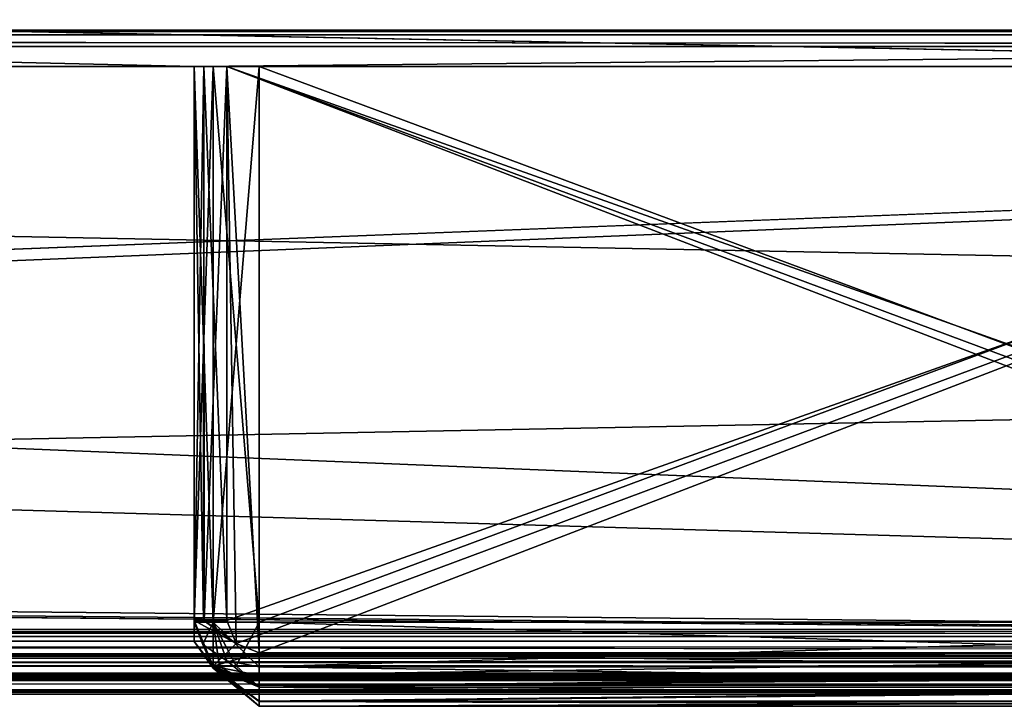
# Model space of a CAD drawing. Units: millimetres. Extents: x -1 to 969, y -7 to 54.
# Drawn here: x 302 to 332, y 1 to 22 of the extents above; entities that cross this region are included whole.
import ezdxf

# ---------------------------------------------------------------- set-up
doc = ezdxf.new("R2010")
doc.units = ezdxf.units.MM
doc.header["$LTSCALE"] = 1.174272
for name, color, linetype in [('149', 7, 'CONTINUOUS'), ('197', 7, 'CONTINUOUS'), ('198', 7, 'CONTINUOUS'), ('199', 7, 'CONTINUOUS'), ('200', 7, 'CONTINUOUS'), ('201', 7, 'CONTINUOUS'), ('202', 7, 'CONTINUOUS'), ('203', 7, 'CONTINUOUS'), ('204', 7, 'CONTINUOUS'), ('205', 7, 'CONTINUOUS'), ('206', 7, 'CONTINUOUS'), ('207', 7, 'CONTINUOUS'), ('208', 7, 'CONTINUOUS'), ('209', 7, 'CONTINUOUS'), ('210', 7, 'CONTINUOUS'), ('211', 7, 'CONTINUOUS'), ('212', 7, 'CONTINUOUS'), ('213', 7, 'CONTINUOUS'), ('214', 7, 'CONTINUOUS'), ('215', 7, 'CONTINUOUS'), ('216', 7, 'CONTINUOUS'), ('218', 7, 'CONTINUOUS'), ('221', 7, 'CONTINUOUS'), ('222', 7, 'CONTINUOUS'), ('223', 7, 'CONTINUOUS'), ('224', 7, 'CONTINUOUS'), ('225', 7, 'CONTINUOUS'), ('226', 7, 'CONTINUOUS'), ('231', 7, 'CONTINUOUS'), ('232', 7, 'CONTINUOUS'), ('233', 7, 'CONTINUOUS'), ('301', 7, 'CONTINUOUS'), ('302', 7, 'CONTINUOUS'), ('303', 7, 'CONTINUOUS'), ('309', 7, 'CONTINUOUS'), ('310', 7, 'CONTINUOUS'), ('311', 7, 'CONTINUOUS'), ('312', 7, 'CONTINUOUS'), ('313', 7, 'CONTINUOUS'), ('314', 7, 'CONTINUOUS'), ('315', 7, 'CONTINUOUS'), ('316', 7, 'CONTINUOUS'), ('317', 7, 'CONTINUOUS'), ('320', 7, 'CONTINUOUS'), ('322', 7, 'CONTINUOUS'), ('323', 7, 'CONTINUOUS'), ('356', 7, 'CONTINUOUS'), ('357', 7, 'CONTINUOUS')]:
    doc.layers.add(name, color=color, linetype=linetype)

msp = doc.modelspace()

# ---------------------------------------------------------------- linework, layer by layer
at = {"layer": '149', "linetype": 'Continuous'}
for points in [[(462.7, 2.026), (0, 2.026), (462.7, 21), (462.7, 2.026)], [(462.7, 21), (0, 2.026), (0, 21), (462.7, 21)]]:
    msp.add_3dface(points, dxfattribs=at)
at = {"layer": '197', "linetype": 'Continuous'}
for points in [[(0, 21.5, 1913.5), (0, 21.5, 1949.5), (462.7, 21.5, 1949.5), (0, 21.5, 1913.5)], [(0, 21.5, 1913.5), (462.7, 21.5, 1949.5), (462.7, 21.5, 1913.5), (0, 21.5, 1913.5)]]:
    msp.add_3dface(points, dxfattribs=at)
at = {"layer": '198', "linetype": 'Continuous'}
for points in [[(0, 21.5, 1913.5), (462.7, 21.5, 1913.5), (0, 21.354, 1913.147), (0, 21.5, 1913.5)], [(925.4, 21.354, 1913.147), (0, 21.354, 1913.147), (462.7, 21.5, 1913.5), (925.4, 21.354, 1913.147)], [(0, 21, 1913), (0, 21.354, 1913.147), (462.7, 21, 1913), (0, 21, 1913)], [(0, 21.354, 1913.147), (925.4, 21.354, 1913.147), (462.7, 21, 1913), (0, 21.354, 1913.147)]]:
    msp.add_3dface(points, dxfattribs=at)
at = {"layer": '199', "linetype": 'Continuous'}
for points in [[(0, 3.048, 1913), (0, 21, 1913), (462.7, 21, 1913), (0, 3.048, 1913)], [(0, 3.048, 1913), (925.4, 21, 1913), (925.4, 3.048, 1913), (0, 3.048, 1913)], [(925.4, 21, 1913), (0, 3.048, 1913), (462.7, 21, 1913), (925.4, 21, 1913)]]:
    msp.add_3dface(points, dxfattribs=at)
at = {"layer": '200', "linetype": 'Continuous'}
for points in [[(0, 3.048, 1908.75), (0, 3.048, 1913), (925.4, 3.048, 1913), (0, 3.048, 1908.75)], [(0, 3.048, 1908.75), (925.4, 3.048, 1913), (925.4, 3.048, 1908.75), (0, 3.048, 1908.75)]]:
    msp.add_3dface(points, dxfattribs=at)
at = {"layer": '201', "linetype": 'Continuous'}
for points in [[(0, 2.683, 1908.162), (0, 3.048, 1908.75), (925.4, 2.683, 1908.162), (0, 2.683, 1908.162)], [(0, 3.048, 1908.75), (925.4, 3.048, 1908.75), (925.4, 2.683, 1908.162), (0, 3.048, 1908.75)], [(0, 2.164, 1908.002), (0, 2.683, 1908.162), (925.4, 2.164, 1908.002), (0, 2.164, 1908.002)], [(0, 2.683, 1908.162), (925.4, 2.683, 1908.162), (925.4, 2.164, 1908.002), (0, 2.683, 1908.162)], [(0, 1.471, 1908.718), (0, 2.164, 1908.002), (462.7, 1.471, 1908.718), (0, 1.471, 1908.718)], [(0, 2.164, 1908.002), (925.4, 2.164, 1908.002), (925.4, 1.471, 1908.718), (0, 2.164, 1908.002)], [(0, 2.164, 1908.002), (925.4, 1.471, 1908.718), (462.7, 1.471, 1908.718), (0, 2.164, 1908.002)]]:
    msp.add_3dface(points, dxfattribs=at)
at = {"layer": '202', "linetype": 'Continuous'}
for points in [[(0, 1.154, 1918.607), (0, 1.471, 1908.718), (925.4, 1.154, 1918.607), (0, 1.154, 1918.607)], [(925.4, 1.154, 1918.607), (0, 1.471, 1908.718), (462.7, 1.471, 1908.718), (925.4, 1.154, 1918.607)], [(0, 1.048, 1928.5), (0, 1.154, 1918.607), (925.4, 1.048, 1928.5), (0, 1.048, 1928.5)], [(0, 1.154, 1918.607), (925.4, 1.154, 1918.607), (925.4, 1.048, 1928.5), (0, 1.154, 1918.607)]]:
    msp.add_3dface(points, dxfattribs=at)
at = {"layer": '203', "linetype": 'Continuous'}
for points in [[(0, 1.526, 1949.523), (0, 1.048, 1928.5), (925.4, 1.048, 1928.5), (0, 1.526, 1949.523)], [(0, 1.526, 1949.523), (925.4, 1.048, 1928.5), (925.4, 1.526, 1949.523), (0, 1.526, 1949.523)]]:
    msp.add_3dface(points, dxfattribs=at)
at = {"layer": '204', "linetype": 'Continuous'}
for points in [[(0, 2.026, 1950), (0, 1.68, 1949.861), (462.7, 2.026, 1950), (0, 2.026, 1950)], [(0, 1.68, 1949.861), (925.4, 1.68, 1949.861), (462.7, 2.026, 1950), (0, 1.68, 1949.861)], [(0, 1.68, 1949.861), (0, 1.526, 1949.523), (925.4, 1.68, 1949.861), (0, 1.68, 1949.861)], [(0, 1.526, 1949.523), (925.4, 1.526, 1949.523), (925.4, 1.68, 1949.861), (0, 1.526, 1949.523)]]:
    msp.add_3dface(points, dxfattribs=at)
at = {"layer": '205', "linetype": 'Continuous'}
for points in [[(0, 21, 1950), (1.6, 15.5, 1950), (462.7, 2.026, 1950), (0, 21, 1950)], [(0, 21, 1950), (462.7, 2.026, 1950), (462.7, 21, 1950), (0, 21, 1950)], [(1.6, 15.5, 1950), (1.6, 6.5, 1950), (462.7, 2.026, 1950), (1.6, 15.5, 1950)], [(1.6, 6.5, 1950), (1.453, 6.147, 1950), (462.7, 2.026, 1950), (1.6, 6.5, 1950)], [(1.453, 6.147, 1950), (1.1, 6, 1950), (462.7, 2.026, 1950), (1.453, 6.147, 1950)], [(0.6, 6, 1950), (0, 2.026, 1950), (462.7, 2.026, 1950), (0.6, 6, 1950)], [(1.1, 6, 1950), (0.6, 6, 1950), (462.7, 2.026, 1950), (1.1, 6, 1950)]]:
    msp.add_3dface(points, dxfattribs=at)
at = {"layer": '206', "linetype": 'Continuous'}
for points in [[(0, 21.5, 1949.5), (0, 21.354, 1949.853), (462.7, 21.5, 1949.5), (0, 21.5, 1949.5)], [(0, 21.354, 1949.853), (925.4, 21.354, 1949.853), (462.7, 21.5, 1949.5), (0, 21.354, 1949.853)], [(0, 21, 1950), (462.7, 21, 1950), (0, 21.354, 1949.853), (0, 21, 1950)], [(925.4, 21.354, 1949.853), (0, 21.354, 1949.853), (462.7, 21, 1950), (925.4, 21.354, 1949.853)]]:
    msp.add_3dface(points, dxfattribs=at)
at = {"layer": '207', "linetype": 'Continuous'}
for points in [[(0, 1.049, 20.879), (0, 1.526, 0.477), (925.4, 1.049, 20.879), (0, 1.049, 20.879)], [(0, 1.526, 0.477), (925.4, 1.526, 0.477), (925.4, 1.049, 20.879), (0, 1.526, 0.477)], [(0, 1.471, 41.282), (0, 1.049, 20.879), (925.4, 1.471, 41.282), (0, 1.471, 41.282)], [(925.4, 1.471, 41.282), (0, 1.049, 20.879), (925.4, 1.049, 20.879), (925.4, 1.471, 41.282)]]:
    msp.add_3dface(points, dxfattribs=at)
at = {"layer": '208', "linetype": 'Continuous'}
for points in [[(0, 2.221, 42), (0, 1.702, 41.792), (462.7, 2.221, 42), (0, 2.221, 42)], [(0, 1.702, 41.792), (925.4, 1.702, 41.792), (462.7, 2.221, 42), (0, 1.702, 41.792)], [(0, 1.702, 41.792), (0, 1.471, 41.282), (925.4, 1.702, 41.792), (0, 1.702, 41.792)], [(0, 1.471, 41.282), (925.4, 1.471, 41.282), (925.4, 1.702, 41.792), (0, 1.471, 41.282)]]:
    msp.add_3dface(points, dxfattribs=at)
at = {"layer": '209', "linetype": 'Continuous'}
for points in [[(0, 2.298, 42), (0, 2.221, 42), (462.7, 2.221, 42), (0, 2.298, 42)], [(0, 2.298, 42), (462.7, 2.221, 42), (462.7, 2.298, 42), (0, 2.298, 42)]]:
    msp.add_3dface(points, dxfattribs=at)
at = {"layer": '210', "linetype": 'Continuous'}
for points in [[(0, 3.048, 41.25), (0, 2.828, 41.78), (462.7, 3.048, 41.25), (0, 3.048, 41.25)], [(0, 2.828, 41.78), (925.4, 2.828, 41.78), (462.7, 3.048, 41.25), (0, 2.828, 41.78)], [(0, 2.298, 42), (462.7, 2.298, 42), (0, 2.828, 41.78), (0, 2.298, 42)], [(925.4, 2.828, 41.78), (0, 2.828, 41.78), (462.7, 2.298, 42), (925.4, 2.828, 41.78)]]:
    msp.add_3dface(points, dxfattribs=at)
at = {"layer": '211', "linetype": 'Continuous'}
for points in [[(0, 3.048, 37), (0, 3.048, 41.25), (462.7, 3.048, 41.25), (0, 3.048, 37)], [(0, 3.048, 37), (925.4, 3.048, 41.25), (925.4, 3.048, 37), (0, 3.048, 37)], [(925.4, 3.048, 41.25), (0, 3.048, 37), (462.7, 3.048, 41.25), (925.4, 3.048, 41.25)]]:
    msp.add_3dface(points, dxfattribs=at)
at = {"layer": '212', "linetype": 'Continuous'}
for points in [[(0, 21, 37), (0, 3.048, 37), (925.4, 3.048, 37), (0, 21, 37)], [(0, 21, 37), (925.4, 3.048, 37), (462.7, 21, 37), (0, 21, 37)]]:
    msp.add_3dface(points, dxfattribs=at)
at = {"layer": '213', "linetype": 'Continuous'}
for points in [[(0, 21.5, 36.5), (0, 21.354, 36.853), (462.7, 21.5, 36.5), (0, 21.5, 36.5)], [(0, 21.354, 36.853), (925.4, 21.354, 36.853), (462.7, 21.5, 36.5), (0, 21.354, 36.853)], [(0, 21, 37), (462.7, 21, 37), (0, 21.354, 36.853), (0, 21, 37)], [(925.4, 21.354, 36.853), (0, 21.354, 36.853), (462.7, 21, 37), (925.4, 21.354, 36.853)]]:
    msp.add_3dface(points, dxfattribs=at)
at = {"layer": '214', "linetype": 'Continuous'}
for points in [[(0, 21.5, 0.5), (0, 21.5, 36.5), (462.7, 21.5, 36.5), (0, 21.5, 0.5)], [(0, 21.5, 0.5), (462.7, 21.5, 36.5), (462.7, 21.5, 0.5), (0, 21.5, 0.5)]]:
    msp.add_3dface(points, dxfattribs=at)
at = {"layer": '215', "linetype": 'Continuous'}
for points in [[(0, 21.5, 0.5), (462.7, 21.5, 0.5), (0, 21.354, 0.147), (0, 21.5, 0.5)], [(925.4, 21.354, 0.147), (0, 21.354, 0.147), (462.7, 21.5, 0.5), (925.4, 21.354, 0.147)], [(0, 21.354, 0.147), (925.4, 21.354, 0.147), (462.7, 21), (0, 21.354, 0.147)], [(462.7, 21), (0, 21), (0, 21.354, 0.147), (462.7, 21)]]:
    msp.add_3dface(points, dxfattribs=at)
at = {"layer": '216', "linetype": 'Continuous'}
for points in [[(925.4, 1.68, 0.139), (0, 1.68, 0.139), (462.7, 2.026), (925.4, 1.68, 0.139)], [(0, 2.026), (462.7, 2.026), (0, 1.68, 0.139), (0, 2.026)], [(0, 1.526, 0.477), (0, 1.68, 0.139), (925.4, 1.526, 0.477), (0, 1.526, 0.477)], [(0, 1.68, 0.139), (925.4, 1.68, 0.139), (925.4, 1.526, 0.477), (0, 1.68, 0.139)]]:
    msp.add_3dface(points, dxfattribs=at)
at = {"layer": '218', "linetype": 'Continuous'}
for points in [[(307.4, 20.379, 1904.5), (307.4, 20.379, 1901), (307.4, 3.325, 1904.5), (307.4, 20.379, 1904.5)], [(307.4, 3.325, 1904.5), (307.4, 20.379, 1901), (307.4, 2.679, 1883.501), (307.4, 3.325, 1904.5)], [(307.4, 2.679, 1883.501), (307.4, 20.379, 1901), (307.4, 20.379, 1862.5), (307.4, 2.679, 1883.501)], [(307.4, 3.266, 1862.5), (307.4, 2.679, 1883.501), (307.4, 20.379, 1862.5), (307.4, 3.266, 1862.5)]]:
    msp.add_3dface(points, dxfattribs=at)
at = {"layer": '221', "linetype": 'Continuous'}
for points in [[(355.4, 20.379, 1860.5), (355.4, 3.266, 1860.5), (309.4, 3.266, 1860.5), (355.4, 20.379, 1860.5)], [(355.4, 20.379, 1860.5), (309.4, 3.266, 1860.5), (309.4, 20.379, 1860.5), (355.4, 20.379, 1860.5)]]:
    msp.add_3dface(points, dxfattribs=at)
at = {"layer": '222', "linetype": 'Continuous'}
for points in [[(307.4, 3.266, 1862.5), (307.4, 20.379, 1862.5), (307.986, 20.379, 1861.086), (307.4, 3.266, 1862.5)], [(307.986, 3.266, 1861.086), (307.4, 3.266, 1862.5), (307.986, 20.379, 1861.086), (307.986, 3.266, 1861.086)], [(309.4, 20.379, 1860.5), (309.4, 3.266, 1860.5), (307.986, 3.266, 1861.086), (309.4, 20.379, 1860.5)], [(309.4, 20.379, 1860.5), (307.986, 3.266, 1861.086), (307.986, 20.379, 1861.086), (309.4, 20.379, 1860.5)]]:
    msp.add_3dface(points, dxfattribs=at)
at = {"layer": '223', "linetype": 'Continuous'}
for points in [[(307.4, 3.266, 1862.5), (307.986, 3.266, 1861.086), (307.986, 1.854, 1862.419), (307.4, 3.266, 1862.5)], [(307.986, 3.266, 1861.086), (309.4, 3.266, 1860.5), (308.693, 1.924, 1861.196), (307.986, 3.266, 1861.086)], [(307.986, 3.266, 1861.086), (308.693, 1.924, 1861.196), (308.175, 1.895, 1861.713), (307.986, 3.266, 1861.086)], [(307.986, 3.266, 1861.086), (308.175, 1.895, 1861.713), (307.986, 1.854, 1862.419), (307.986, 3.266, 1861.086)], [(309.4, 3.266, 1860.5), (309.4, 1.935, 1861.007), (308.693, 1.924, 1861.196), (309.4, 3.266, 1860.5)], [(308.175, 1.895, 1861.713), (309.4, 1.27, 1862.385), (307.986, 1.854, 1862.419), (308.175, 1.895, 1861.713)], [(308.693, 1.924, 1861.196), (309.4, 1.27, 1862.385), (308.175, 1.895, 1861.713), (308.693, 1.924, 1861.196)], [(309.4, 1.935, 1861.007), (309.4, 1.27, 1862.385), (308.693, 1.924, 1861.196), (309.4, 1.935, 1861.007)], [(309.4, 1.893, 1861.046), (309.4, 1.27, 1862.385), (309.4, 1.935, 1861.007), (309.4, 1.893, 1861.046)]]:
    msp.add_3dface(points, dxfattribs=at)
at = {"layer": '224', "linetype": 'Continuous'}
for points in [[(307.4, 3.325, 1904.5), (307.4, 2.679, 1883.501), (307.986, 1.854, 1862.419), (307.4, 3.325, 1904.5)], [(307.4, 3.325, 1904.5), (307.986, 1.854, 1862.419), (307.986, 1.911, 1904.542), (307.4, 3.325, 1904.5)], [(307.4, 2.679, 1883.501), (307.4, 3.266, 1862.5), (307.986, 1.854, 1862.419), (307.4, 2.679, 1883.501)], [(307.986, 1.854, 1862.419), (309.4, 1.27, 1862.385), (307.986, 1.911, 1904.542), (307.986, 1.854, 1862.419)], [(307.986, 1.911, 1904.542), (309.4, 1.27, 1862.385), (309.4, 0.827, 1872.689), (307.986, 1.911, 1904.542)], [(309.4, 1.325, 1904.56), (307.986, 1.911, 1904.542), (309.4, 0.84, 1893.785), (309.4, 1.325, 1904.56)], [(309.4, 0.84, 1893.785), (307.986, 1.911, 1904.542), (309.4, 0.679, 1883), (309.4, 0.84, 1893.785)], [(309.4, 0.679, 1883), (307.986, 1.911, 1904.542), (309.4, 0.827, 1872.689), (309.4, 0.679, 1883)]]:
    msp.add_3dface(points, dxfattribs=at)
at = {"layer": '225', "linetype": 'Continuous'}
for points in [[(307.4, 3.325, 1904.5), (307.986, 1.911, 1904.542), (308.693, 2.617, 1905.5), (307.4, 3.325, 1904.5)], [(307.682, 3.325, 1905.196), (307.4, 3.325, 1904.5), (308.693, 2.617, 1905.5), (307.682, 3.325, 1905.196)], [(308.4, 3.325, 1905.5), (307.682, 3.325, 1905.196), (308.693, 2.617, 1905.5), (308.4, 3.325, 1905.5)], [(308.693, 2.617, 1905.5), (307.986, 1.911, 1904.542), (309.399, 2.323, 1905.5), (308.693, 2.617, 1905.5)], [(307.986, 1.911, 1904.542), (309.4, 1.325, 1904.56), (309.399, 2.323, 1905.5), (307.986, 1.911, 1904.542)], [(309.399, 2.323, 1905.5), (309.4, 1.325, 1904.56), (309.4, 1.647, 1905.237), (309.399, 2.323, 1905.5)]]:
    msp.add_3dface(points, dxfattribs=at)
at = {"layer": '226', "linetype": 'Continuous'}
for points in [[(307.4, 20.379, 1904.5), (307.4, 3.325, 1904.5), (307.682, 3.325, 1905.196), (307.4, 20.379, 1904.5)], [(307.4, 20.379, 1904.5), (307.682, 3.325, 1905.196), (307.693, 20.379, 1905.207), (307.4, 20.379, 1904.5)], [(307.682, 3.325, 1905.196), (308.4, 3.325, 1905.5), (307.693, 20.379, 1905.207), (307.682, 3.325, 1905.196)], [(307.693, 20.379, 1905.207), (308.4, 3.325, 1905.5), (308.4, 20.379, 1905.5), (307.693, 20.379, 1905.207)]]:
    msp.add_3dface(points, dxfattribs=at)
at = {"layer": '231', "linetype": 'Continuous'}
for points in [[(309.4, 3.266, 1860.5), (355.4, 3.266, 1860.5), (355.4, 1.893, 1861.046), (309.4, 3.266, 1860.5)], [(309.4, 1.935, 1861.007), (309.4, 3.266, 1860.5), (355.4, 1.893, 1861.046), (309.4, 1.935, 1861.007)], [(309.4, 1.893, 1861.046), (309.4, 1.935, 1861.007), (355.4, 1.893, 1861.046), (309.4, 1.893, 1861.046)], [(309.4, 1.27, 1862.385), (309.4, 1.893, 1861.046), (355.4, 1.27, 1862.385), (309.4, 1.27, 1862.385)], [(355.4, 1.27, 1862.385), (309.4, 1.893, 1861.046), (355.4, 1.893, 1861.046), (355.4, 1.27, 1862.385)]]:
    msp.add_3dface(points, dxfattribs=at)
at = {"layer": '232', "linetype": 'Continuous'}
for points in [[(309.4, 1.325, 1904.56), (309.4, 0.84, 1893.785), (355.4, 1.325, 1904.56), (309.4, 1.325, 1904.56)], [(355.4, 1.325, 1904.56), (309.4, 0.84, 1893.785), (355.4, 0.84, 1893.785), (355.4, 1.325, 1904.56)], [(309.4, 0.827, 1872.689), (309.4, 1.27, 1862.385), (355.4, 0.827, 1872.689), (309.4, 0.827, 1872.689)], [(309.4, 1.27, 1862.385), (355.4, 1.27, 1862.385), (355.4, 0.827, 1872.689), (309.4, 1.27, 1862.385)], [(309.4, 0.84, 1893.785), (309.4, 0.679, 1883), (355.4, 0.84, 1893.785), (309.4, 0.84, 1893.785)], [(309.4, 0.679, 1883), (355.4, 0.679, 1883), (355.4, 0.84, 1893.785), (309.4, 0.679, 1883)], [(309.4, 0.679, 1883), (309.4, 0.827, 1872.689), (355.4, 0.679, 1883), (309.4, 0.679, 1883)], [(309.4, 0.827, 1872.689), (355.4, 0.827, 1872.689), (355.4, 0.679, 1883), (309.4, 0.827, 1872.689)]]:
    msp.add_3dface(points, dxfattribs=at)
at = {"layer": '233', "linetype": 'Continuous'}
for points in [[(309.399, 2.323, 1905.5), (309.4, 1.647, 1905.237), (355.4, 2.323, 1905.5), (309.399, 2.323, 1905.5)], [(309.4, 1.647, 1905.237), (355.4, 1.628, 1905.219), (355.4, 2.323, 1905.5), (309.4, 1.647, 1905.237)], [(309.4, 1.647, 1905.237), (309.4, 1.325, 1904.56), (355.4, 1.628, 1905.219), (309.4, 1.647, 1905.237)], [(309.4, 1.325, 1904.56), (355.4, 1.325, 1904.56), (355.4, 1.628, 1905.219), (309.4, 1.325, 1904.56)]]:
    msp.add_3dface(points, dxfattribs=at)
at = {"layer": '301', "linetype": 'Continuous'}
for points in [[(307.4, 20.379, 88.5), (307.4, 20.379, 50), (307.4, 3.266, 88.5), (307.4, 20.379, 88.5)], [(307.4, 3.266, 88.5), (307.4, 20.379, 50), (307.4, 2.679, 67.499), (307.4, 3.266, 88.5)], [(307.4, 2.679, 67.499), (307.4, 20.379, 50), (307.4, 20.379, 46.5), (307.4, 2.679, 67.499)], [(307.4, 3.325, 46.5), (307.4, 2.679, 67.499), (307.4, 20.379, 46.5), (307.4, 3.325, 46.5)]]:
    msp.add_3dface(points, dxfattribs=at)
at = {"layer": '302', "linetype": 'Continuous'}
for points in [[(307.4, 20.379, 88.5), (307.4, 3.266, 88.5), (307.986, 3.266, 89.914), (307.4, 20.379, 88.5)], [(307.986, 20.379, 89.914), (307.4, 20.379, 88.5), (307.986, 3.266, 89.914), (307.986, 20.379, 89.914)], [(309.4, 20.379, 90.5), (307.986, 20.379, 89.914), (309.4, 3.266, 90.5), (309.4, 20.379, 90.5)], [(309.4, 3.266, 90.5), (307.986, 20.379, 89.914), (307.986, 3.266, 89.914), (309.4, 3.266, 90.5)]]:
    msp.add_3dface(points, dxfattribs=at)
at = {"layer": '303', "linetype": 'Continuous'}
for points in [[(309.4, 20.379, 90.5), (309.4, 3.266, 90.5), (355.4, 3.266, 90.5), (309.4, 20.379, 90.5)], [(309.4, 20.379, 90.5), (355.4, 3.266, 90.5), (355.4, 20.379, 90.5), (309.4, 20.379, 90.5)]]:
    msp.add_3dface(points, dxfattribs=at)
at = {"layer": '309', "linetype": 'Continuous'}
for points in [[(307.4, 3.325, 46.5), (307.4, 20.379, 46.5), (307.693, 20.379, 45.793), (307.4, 3.325, 46.5)], [(307.704, 3.325, 45.782), (307.4, 3.325, 46.5), (307.693, 20.379, 45.793), (307.704, 3.325, 45.782)], [(308.4, 20.379, 45.5), (307.704, 3.325, 45.782), (307.693, 20.379, 45.793), (308.4, 20.379, 45.5)], [(308.4, 3.326, 45.5), (307.704, 3.325, 45.782), (308.4, 20.379, 45.5), (308.4, 3.326, 45.5)]]:
    msp.add_3dface(points, dxfattribs=at)
at = {"layer": '310', "linetype": 'Continuous'}
for points in [[(307.4, 3.325, 46.5), (307.704, 3.325, 45.782), (308.693, 2.617, 45.5), (307.4, 3.325, 46.5)], [(307.4, 3.325, 46.5), (308.693, 2.617, 45.5), (307.986, 1.911, 46.458), (307.4, 3.325, 46.5)], [(307.704, 3.325, 45.782), (308.4, 3.326, 45.5), (308.693, 2.617, 45.5), (307.704, 3.325, 45.782)], [(308.693, 2.617, 45.5), (309.4, 2.323, 45.5), (307.986, 1.911, 46.458), (308.693, 2.617, 45.5)], [(309.4, 2.323, 45.5), (309.4, 1.628, 45.781), (307.986, 1.911, 46.458), (309.4, 2.323, 45.5)], [(309.4, 1.628, 45.781), (309.4, 1.325, 46.44), (307.986, 1.911, 46.458), (309.4, 1.628, 45.781)]]:
    msp.add_3dface(points, dxfattribs=at)
at = {"layer": '311', "linetype": 'Continuous'}
for points in [[(307.4, 2.679, 67.499), (307.4, 3.325, 46.5), (307.986, 1.911, 46.458), (307.4, 2.679, 67.499)], [(307.4, 3.266, 88.5), (307.4, 2.679, 67.499), (307.986, 1.911, 46.458), (307.4, 3.266, 88.5)], [(307.4, 3.266, 88.5), (307.986, 1.911, 46.458), (307.986, 1.854, 88.581), (307.4, 3.266, 88.5)], [(307.986, 1.911, 46.458), (309.4, 1.325, 46.44), (307.986, 1.854, 88.581), (307.986, 1.911, 46.458)], [(307.986, 1.854, 88.581), (309.4, 1.325, 46.44), (309.4, 0.84, 57.215), (307.986, 1.854, 88.581)], [(309.4, 1.27, 88.615), (307.986, 1.854, 88.581), (309.4, 0.827, 78.311), (309.4, 1.27, 88.615)], [(309.4, 0.827, 78.311), (307.986, 1.854, 88.581), (309.4, 0.679, 68), (309.4, 0.827, 78.311)], [(309.4, 0.679, 68), (307.986, 1.854, 88.581), (309.4, 0.84, 57.215), (309.4, 0.679, 68)]]:
    msp.add_3dface(points, dxfattribs=at)
at = {"layer": '312', "linetype": 'Continuous'}
for points in [[(307.986, 3.266, 89.914), (307.4, 3.266, 88.5), (307.668, 2.58, 89.227), (307.986, 3.266, 89.914)], [(307.4, 3.266, 88.5), (307.986, 1.854, 88.581), (307.668, 2.58, 89.227), (307.4, 3.266, 88.5)], [(307.986, 3.266, 89.914), (307.668, 2.58, 89.227), (308.4, 2.077, 89.759), (307.986, 3.266, 89.914)], [(309.4, 3.266, 90.5), (307.986, 3.266, 89.914), (309.4, 1.893, 89.954), (309.4, 3.266, 90.5)], [(307.986, 3.266, 89.914), (308.4, 2.077, 89.759), (309.4, 1.893, 89.954), (307.986, 3.266, 89.914)], [(307.668, 2.58, 89.227), (307.986, 1.854, 88.581), (308.4, 2.077, 89.759), (307.668, 2.58, 89.227)], [(307.986, 1.854, 88.581), (309.4, 1.27, 88.615), (308.4, 2.077, 89.759), (307.986, 1.854, 88.581)], [(308.4, 2.077, 89.759), (309.4, 1.27, 88.615), (309.4, 1.893, 89.954), (308.4, 2.077, 89.759)]]:
    msp.add_3dface(points, dxfattribs=at)
at = {"layer": '313', "linetype": 'Continuous'}
for points in [[(355.4, 3.266, 90.5), (309.4, 3.266, 90.5), (309.4, 1.893, 89.954), (355.4, 3.266, 90.5)], [(355.4, 1.935, 89.993), (355.4, 3.266, 90.5), (309.4, 1.893, 89.954), (355.4, 1.935, 89.993)], [(355.4, 1.893, 89.954), (355.4, 1.935, 89.993), (309.4, 1.893, 89.954), (355.4, 1.893, 89.954)], [(355.4, 1.27, 88.615), (355.4, 1.893, 89.954), (309.4, 1.27, 88.615), (355.4, 1.27, 88.615)], [(309.4, 1.27, 88.615), (355.4, 1.893, 89.954), (309.4, 1.893, 89.954), (309.4, 1.27, 88.615)]]:
    msp.add_3dface(points, dxfattribs=at)
at = {"layer": '314', "linetype": 'Continuous'}
for points in [[(355.4, 1.325, 46.44), (355.4, 0.84, 57.215), (309.4, 1.325, 46.44), (355.4, 1.325, 46.44)], [(309.4, 1.325, 46.44), (355.4, 0.84, 57.215), (309.4, 0.84, 57.215), (309.4, 1.325, 46.44)], [(355.4, 0.827, 78.311), (355.4, 1.27, 88.615), (309.4, 0.827, 78.311), (355.4, 0.827, 78.311)], [(355.4, 1.27, 88.615), (309.4, 1.27, 88.615), (309.4, 0.827, 78.311), (355.4, 1.27, 88.615)], [(355.4, 0.84, 57.215), (355.4, 0.679, 68), (309.4, 0.84, 57.215), (355.4, 0.84, 57.215)], [(355.4, 0.679, 68), (309.4, 0.679, 68), (309.4, 0.84, 57.215), (355.4, 0.679, 68)], [(355.4, 0.679, 68), (355.4, 0.827, 78.311), (309.4, 0.679, 68), (355.4, 0.679, 68)], [(355.4, 0.827, 78.311), (309.4, 0.827, 78.311), (309.4, 0.679, 68), (355.4, 0.827, 78.311)]]:
    msp.add_3dface(points, dxfattribs=at)
at = {"layer": '315', "linetype": 'Continuous'}
for points in [[(355.401, 2.323, 45.5), (355.4, 1.647, 45.763), (309.4, 2.323, 45.5), (355.401, 2.323, 45.5)], [(355.4, 1.647, 45.763), (309.4, 1.628, 45.781), (309.4, 2.323, 45.5), (355.4, 1.647, 45.763)], [(355.4, 1.647, 45.763), (355.4, 1.325, 46.44), (309.4, 1.628, 45.781), (355.4, 1.647, 45.763)], [(355.4, 1.325, 46.44), (309.4, 1.325, 46.44), (309.4, 1.628, 45.781), (355.4, 1.325, 46.44)]]:
    msp.add_3dface(points, dxfattribs=at)
at = {"layer": '316', "color": 9, "linetype": 'Continuous', "true_color": 0xabd4cd}
for points in [[(911.4, 26.379, 50), (307.4, 20.379, 50), (49.4, 20.379, 50), (911.4, 26.379, 50)], [(49.4, 26.379, 50), (911.4, 26.379, 50), (49.4, 20.379, 50), (49.4, 26.379, 50)], [(357.4, 20.379, 50), (307.4, 20.379, 50), (911.4, 26.379, 50), (357.4, 20.379, 50)]]:
    msp.add_3dface(points, dxfattribs=at)
at = {"layer": '317', "color": 9, "linetype": 'Continuous', "true_color": 0xabd4cd}
for points in [[(307.4, 20.379, 1901), (49.4, 20.379, 1901), (68.4, 20.379, 1853), (307.4, 20.379, 1901)], [(307.4, 20.379, 50), (307.4, 20.379, 88.5), (49.4, 20.379, 50), (307.4, 20.379, 50)], [(307.4, 20.379, 88.5), (307.986, 20.379, 89.914), (49.4, 20.379, 50), (307.4, 20.379, 88.5)], [(307.986, 20.379, 89.914), (309.4, 20.379, 90.5), (49.4, 20.379, 50), (307.986, 20.379, 89.914)], [(49.4, 20.379, 50), (309.4, 20.379, 90.5), (879.6, 20.379, 863), (49.4, 20.379, 50)], [(49.4, 20.379, 50), (879.6, 20.379, 863), (856.6, 20.379, 863), (49.4, 20.379, 50)], [(855.893, 20.379, 887.707), (49.4, 20.379, 50), (855.6, 20.379, 887), (855.893, 20.379, 887.707)], [(49.4, 20.379, 50), (855.893, 20.379, 887.707), (879.6, 20.379, 1063), (49.4, 20.379, 50)], [(855.6, 20.379, 887), (49.4, 20.379, 50), (855.6, 20.379, 864), (855.6, 20.379, 887)], [(855.6, 20.379, 864), (49.4, 20.379, 50), (855.893, 20.379, 863.293), (855.6, 20.379, 864)], [(855.893, 20.379, 863.293), (49.4, 20.379, 50), (856.6, 20.379, 863), (855.893, 20.379, 863.293)], [(855.893, 20.379, 1087.707), (49.4, 20.379, 50), (855.6, 20.379, 1087), (855.893, 20.379, 1087.707)], [(49.4, 20.379, 50), (855.893, 20.379, 1087.707), (97.4, 20.379, 1828), (49.4, 20.379, 50)], [(855.6, 20.379, 1087), (49.4, 20.379, 50), (855.6, 20.379, 1064), (855.6, 20.379, 1087)], [(855.6, 20.379, 1064), (49.4, 20.379, 50), (855.893, 20.379, 1063.293), (855.6, 20.379, 1064)], [(855.893, 20.379, 1063.293), (49.4, 20.379, 50), (856.6, 20.379, 1063), (855.893, 20.379, 1063.293)], [(856.6, 20.379, 1063), (49.4, 20.379, 50), (879.6, 20.379, 1063), (856.6, 20.379, 1063)], [(307.4, 20.379, 1862.5), (307.4, 20.379, 1901), (68.4, 20.379, 1853), (307.4, 20.379, 1862.5)], [(307.986, 20.379, 1861.086), (307.4, 20.379, 1862.5), (68.4, 20.379, 1853), (307.986, 20.379, 1861.086)], [(355.4, 20.379, 1860.5), (309.4, 20.379, 1860.5), (68.4, 20.379, 1853), (355.4, 20.379, 1860.5)], [(97.4, 20.379, 1853), (355.4, 20.379, 1860.5), (68.4, 20.379, 1853), (97.4, 20.379, 1853)], [(309.4, 20.379, 1860.5), (307.986, 20.379, 1861.086), (68.4, 20.379, 1853), (309.4, 20.379, 1860.5)], [(101.289, 20.379, 1851.389), (355.4, 20.379, 1860.5), (97.4, 20.379, 1853), (101.289, 20.379, 1851.389)], [(855.893, 20.379, 1087.707), (856.6, 20.379, 1088), (97.4, 20.379, 1828), (855.893, 20.379, 1087.707)], [(856.6, 20.379, 1088), (911.4, 20.379, 1901), (97.4, 20.379, 1828), (856.6, 20.379, 1088)], [(97.4, 20.379, 1828), (911.4, 20.379, 1901), (101.289, 20.379, 1829.611), (97.4, 20.379, 1828)], [(102.9, 20.379, 1847.5), (355.4, 20.379, 1860.5), (101.289, 20.379, 1851.389), (102.9, 20.379, 1847.5)], [(101.289, 20.379, 1829.611), (911.4, 20.379, 1901), (102.9, 20.379, 1833.5), (101.289, 20.379, 1829.611)], [(911.4, 20.379, 1901), (355.4, 20.379, 1860.5), (102.9, 20.379, 1833.5), (911.4, 20.379, 1901)], [(355.4, 20.379, 1860.5), (102.9, 20.379, 1847.5), (102.9, 20.379, 1833.5), (355.4, 20.379, 1860.5)], [(309.4, 20.379, 90.5), (355.4, 20.379, 90.5), (880.307, 20.379, 863.293), (309.4, 20.379, 90.5)], [(879.6, 20.379, 863), (309.4, 20.379, 90.5), (880.307, 20.379, 863.293), (879.6, 20.379, 863)]]:
    msp.add_3dface(points, dxfattribs=at)
at = {"layer": '320', "color": 9, "linetype": 'Continuous', "true_color": 0xabd4cd}
for points in [[(307.4, 20.379, 1901), (357.4, 20.379, 1901), (49.4, 26.379, 1901), (307.4, 20.379, 1901)], [(49.4, 20.379, 1901), (307.4, 20.379, 1901), (49.4, 26.379, 1901), (49.4, 20.379, 1901)], [(357.4, 20.379, 1901), (911.4, 20.379, 1901), (49.4, 26.379, 1901), (357.4, 20.379, 1901)], [(49.4, 26.379, 1901), (911.4, 20.379, 1901), (911.4, 26.379, 1901), (49.4, 26.379, 1901)]]:
    msp.add_3dface(points, dxfattribs=at)
at = {"layer": '322', "linetype": 'Continuous'}
for points in [[(356.4, 20.379, 45.5), (308.4, 3.326, 45.5), (308.4, 20.379, 45.5), (356.4, 20.379, 45.5)], [(308.4, 3.326, 45.5), (356.4, 20.379, 45.5), (308.693, 2.617, 45.5), (308.4, 3.326, 45.5)], [(356.4, 20.379, 45.5), (309.4, 2.323, 45.5), (308.693, 2.617, 45.5), (356.4, 20.379, 45.5)], [(356.4, 20.379, 45.5), (355.401, 2.323, 45.5), (309.4, 2.323, 45.5), (356.4, 20.379, 45.5)]]:
    msp.add_3dface(points, dxfattribs=at)
at = {"layer": '323', "linetype": 'Continuous'}
for points in [[(307.4, 20.379, 50), (357.4, 20.379, 50), (307.4, 20.379, 46.5), (307.4, 20.379, 50)], [(307.4, 20.379, 46.5), (357.4, 20.379, 50), (307.693, 20.379, 45.793), (307.4, 20.379, 46.5)], [(357.4, 20.379, 50), (308.4, 20.379, 45.5), (307.693, 20.379, 45.793), (357.4, 20.379, 50)], [(357.4, 20.379, 50), (356.4, 20.379, 45.5), (308.4, 20.379, 45.5), (357.4, 20.379, 50)]]:
    msp.add_3dface(points, dxfattribs=at)
at = {"layer": '356', "linetype": 'Continuous'}
for points in [[(308.4, 3.325, 1905.5), (308.693, 2.617, 1905.5), (308.4, 20.379, 1905.5), (308.4, 3.325, 1905.5)], [(308.693, 2.617, 1905.5), (309.399, 2.323, 1905.5), (308.4, 20.379, 1905.5), (308.693, 2.617, 1905.5)], [(308.4, 20.379, 1905.5), (309.399, 2.323, 1905.5), (355.4, 2.323, 1905.5), (308.4, 20.379, 1905.5)], [(308.4, 20.379, 1905.5), (356.4, 3.326, 1905.5), (356.4, 20.379, 1905.5), (308.4, 20.379, 1905.5)], [(356.4, 3.326, 1905.5), (308.4, 20.379, 1905.5), (356.107, 2.617, 1905.5), (356.4, 3.326, 1905.5)], [(308.4, 20.379, 1905.5), (355.4, 2.323, 1905.5), (356.107, 2.617, 1905.5), (308.4, 20.379, 1905.5)]]:
    msp.add_3dface(points, dxfattribs=at)
at = {"layer": '357', "linetype": 'Continuous'}
for points in [[(307.4, 20.379, 1901), (307.4, 20.379, 1904.5), (307.693, 20.379, 1905.207), (307.4, 20.379, 1901)], [(357.4, 20.379, 1901), (307.4, 20.379, 1901), (357.4, 20.379, 1904.5), (357.4, 20.379, 1901)], [(357.4, 20.379, 1904.5), (307.4, 20.379, 1901), (357.107, 20.379, 1905.207), (357.4, 20.379, 1904.5)], [(307.4, 20.379, 1901), (307.693, 20.379, 1905.207), (308.4, 20.379, 1905.5), (307.4, 20.379, 1901)], [(307.4, 20.379, 1901), (308.4, 20.379, 1905.5), (356.4, 20.379, 1905.5), (307.4, 20.379, 1901)], [(307.4, 20.379, 1901), (356.4, 20.379, 1905.5), (357.107, 20.379, 1905.207), (307.4, 20.379, 1901)]]:
    msp.add_3dface(points, dxfattribs=at)

doc.saveas('drawing.dxf')
